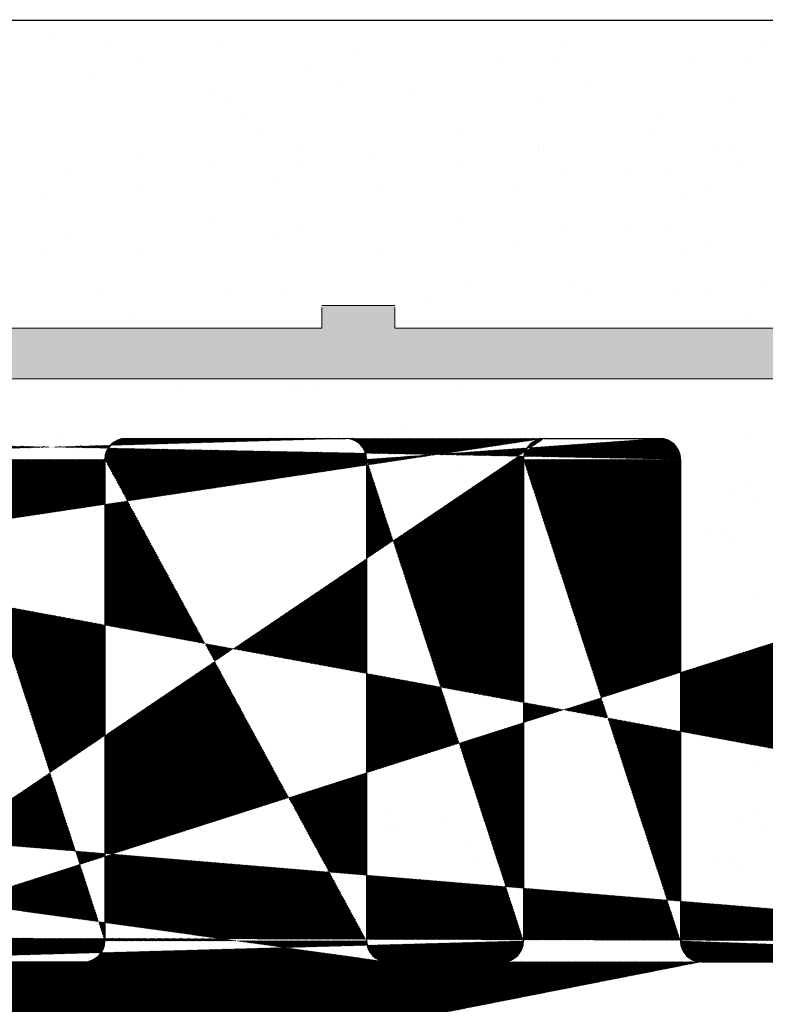
# Model space of a CAD drawing. Units: millimetres. Extents: x 18483 to 18780, y 3118 to 3335.
# Drawn here: x 18650 to 18658, y 3286 to 3295 of the extents above; entities that cross this region are included whole.
import ezdxf

# ---------------------------------------------------------------- set-up
doc = ezdxf.new("R2010")
doc.units = ezdxf.units.MM
doc.layers.get('0').update_dxf_attribs({"lineweight": 25})
for name, color, linetype, lineweight in [('1', 7, 'Continuous', 20), ('Gipsp Sch', 253, 'Continuous', 5), ('Putznetz Lienien', 7, 'Continuous', 15), ('Putznetz Sch', 254, 'Continuous', 15)]:
    doc.layers.add(name, color=color, linetype=linetype, lineweight=lineweight)

msp = doc.modelspace()

# ---------------------------------------------------------------- hatches: boundary and pattern name
h = msp.add_hatch()
h.set_pattern_fill('JIS_WOOD', color=256, scale=0.01, angle=-360.0000000000001, style=0)
h.set_pattern_definition([(314.9999999999999, (19172.2201550726, 3503.832834632754), (-0.004999999991609843, -0.00499999999160984), [])])
h.paths.add_polyline_path([(18663.73717384316, 3286.015466547229), (18665.25896474605, 3286.015466547226)], flags=17)
h.paths.add_polyline_path([(18646.2371123772, 3253.325376232435), (18646.23711337722, 3252.525376232392)], flags=17)
edge = h.paths.add_edge_path(flags=17)
edge.add_arc((18646.03711237719, 3253.325376232435), 0.2000000000152794, 0, 89.99999999348626)
edge.add_arc((18646.03711237718, 3253.325376232435), 0.2000000000152794, 4.429409727890743e-09, 89.99999999791561, ccw=False)
edge = h.paths.add_edge_path()
edge.add_arc((18646.23712171472, 3277.489735997631), 0.9999999999999996, 301.9660596095221, 0.2476017925910611)
edge.add_line((18632.43711237735, 3289.004790751984), (18631.7546932926, 3290.016518651207))
edge.add_line((18632.43711237736, 3288.11021723894), (18632.43711237735, 3289.004790751985))
edge.add_line((18653.93755113059, 3286.01545049878), (18655.03711237735, 3286.015450498546))
edge.add_line((18649.93667362402, 3286.01545049878), (18651.03653021947, 3286.01545049887))
edge.add_line((18646.93711237734, 3286.01545049878), (18648.0366736241, 3286.015450498781))
edge.add_line((18655.43755112947, 3291.015466547175), (18656.5371123772, 3291.015466547226))
edge.add_line((18651.43696897261, 3291.015466547175), (18653.53755113059, 3291.015466547408))
edge.add_line((18648.43711237725, 3291.015466547175), (18649.5369689727, 3291.015466547085))
edge.add_line((18645.43755113057, 3291.015466547175), (18646.53711237734, 3291.015466547174))
edge.add_line((18656.7371123772, 3290.815466547228), (18656.73711237624, 3286.215450498782))
edge.add_line((18655.23755112947, 3290.815466547177), (18655.23711237736, 3286.215450498548))
edge.add_line((18653.73755113059, 3290.81546654741), (18653.73755113059, 3286.215450498781))
edge.add_line((18651.23696897261, 3290.815466547177), (18651.23653021947, 3286.215450498861))
edge.add_line((18649.7369689727, 3290.815466547087), (18649.73667362401, 3286.215450498782))
edge.add_line((18648.23711237725, 3290.815466547177), (18648.2366736241, 3286.215450498783))
edge.add_line((18646.73711237734, 3290.815466547177), (18646.73711237734, 3286.215450498783))
edge.add_line((18645.23755113057, 3290.815466547177), (18645.23755125466, 3286.215450498783))
edge.add_line((18632.9371696172, 3255.525397114947), (18644.9871123772, 3255.525397114947))
edge.add_line((18631.4371123772, 3285.610217248326), (18631.4371123772, 3259.760217238939))
edge.add_arc((18629.23695673673, 3286.715615108846), 0.2001556508521678, 270.044553040506, 359.9815455272583)
edge.add_line((18627.63711237735, 3289.00479075198), (18627.63711237735, 3286.715459518507))
edge.add_arc((18629.6371123772, 3287.710217238939), 0.1999999999999999, 90, 180)
edge.add_line((18627.83711237735, 3286.515459518509), (18629.23711237897, 3286.515459518509))
edge.add_line((18629.4371123772, 3286.715550639943), (18629.4371123772, 3287.710217238938))
edge.add_line((18629.4371123772, 3283.982584564259), (18629.4371123772, 3284.315466547226))
edge.add_line((18633.43711237148, 3259.310217238923), (18633.43711237148, 3258.225397105426))
edge.add_arc((18633.23711237148, 3258.225397105423), 0.1999999999999999, 270, 359.9999999999837)
edge.add_line((18633.23717409291, 3258.025397114947), (18631.6371123772, 3258.025397114947))
edge.add_arc((18631.6371123772, 3257.82539711495), 0.1999999999999999, 90, 180)
edge.add_arc((18632.93711089025, 3257.025397113797), 1.499999999999999, 179.9193246587527, 270.0022432043784)
edge.add_line((18631.4371123772, 3257.82539711495), (18631.4371123772, 3257.023285038961))
edge.add_arc((18641.8371123772, 3259.710217238939), 0.2000000000001591, 269.9999999958312, 359.9999999995115)
edge.add_line((18642.0371123772, 3269.033056791792), (18642.0371123772, 3259.710217238938))
edge.add_line((18640.23702496046, 3259.310217248327), (18640.23702496046, 3258.225397114948))
edge.add_line((18642.2371123772, 3258.025397114947), (18640.43702496046, 3258.025397114947))
edge.add_line((18642.0371123772, 3283.811970434548), (18645.7371123772, 3283.811970434548))
edge.add_line((18642.0371123772, 3285.810217238937), (18642.0371123772, 3283.810217238937))
edge.add_line((18646.2371123772, 3276.265466547229), (18646.23454969078, 3271.233056791793))
edge.add_line((18640.23702496046, 3286.010509546308), (18633.43711237148, 3286.010509546308))
edge.add_arc((18633.23711237147, 3259.310217238923), 0.2000000000170984, 0, 89.99999999296516)
edge.add_arc((18640.43702496046, 3259.310217248327), 0.2000000000017809, 90.01755783967675, 179.9999999994787)
edge.add_line((18641.83711237719, 3259.510217238938), (18640.43696367227, 3259.510217238938))
edge.add_line((18633.23711237147, 3259.510217238938), (18631.6871123772, 3259.510217238938))
edge.add_line((18644.9871123772, 3258.025397114947), (18642.2371123772, 3258.025397114947))
edge.add_line((18644.2371123772, 3269.233056791792), (18642.2371123772, 3269.233056791792))
edge.add_arc((18631.6871123772, 3259.760217238942), 0.2500000000018189, 180, 269.9999999991662)
edge.add_arc((18631.6371123772, 3285.610217248326), 0.200000000001781, 90.01755783967675, 179.9999999994136)
edge.add_line((18640.43922885456, 3285.810217238937), (18642.0371123772, 3285.810217238937))
edge.add_arc((18640.44085767282, 3286.014074618794), 0.2038638868693257, 181.0020117951335, 269.5422170819583)
edge.add_arc((18633.22702877551, 3286.020093083647), 0.2101193399619714, 272.7586195784783, 358.943152695316)
edge.add_line((18631.63705108896, 3285.810217238937), (18633.23714148204, 3285.810217238937))
edge.add_line((18633.03755113167, 3254.015466547047), (18629.88988706706, 3254.015466547227))
edge.add_arc((18629.88988706706, 3254.21546654723), 0.199999999999818, 180, 270.0000000000488)
edge.add_line((18629.68988706706, 3257.515466547229), (18629.68988706706, 3254.215466547229))
edge.add_line((18647.2371123772, 3282.311970434548), (18647.2371123772, 3277.485414544565))
edge.add_arc((18644.23454969079, 3271.233056791792), 1.999999999999999, 270, 0)
edge.add_arc((18646.43711237721, 3252.221037388153), 0.1999999999999999, 180, 269.9999999972642)
edge.add_line((18646.43711237721, 3252.021037388153), (18647.03711237721, 3252.021037388153))
edge.add_line((18633.23755113169, 3253.815466547032), (18633.23755113169, 3252.225376232799))
edge.add_line((18637.13711237735, 3287.910217238939), (18641.53711237735, 3287.910217238939))
edge.add_line((18642.93711237735, 3286.015466547229), (18645.03755125464, 3286.015450498781))
edge.add_arc((18645.7371123772, 3282.311970434548), 1.499999999999999, 0, 89.99999999999999)
edge.add_line((18656.93663470179, 3286.015451069215), (18662.35043075734, 3286.01546654723))
edge.add_arc((18656.93711237624, 3286.215450498781), 0.1999999999999999, 180, 269.9999999972642)
edge.add_arc((18655.03711237736, 3286.215450498548), 0.1999999999999999, 270, 0)
edge.add_arc((18648.0366736241, 3286.215450498781), 0.1999999999999999, 270, 359.9999999999837)
edge.add_arc((18653.93755113059, 3286.215450498781), 0.1999999999999999, 180, 270)
edge.add_arc((18651.03653021947, 3286.215450498868), 0.1999999999999999, 270, 359.9999999965803)
edge.add_arc((18649.93667362402, 3286.215450498781), 0.1999999999999999, 180, 270.0000000000651)
edge.add_arc((18646.93711237734, 3286.215450498781), 0.1999999999999999, 180, 270)
edge.add_line((18642.73711237735, 3289.310521433439), (18642.73711237735, 3286.215466547229))
edge.add_line((18641.73711237735, 3289.00479075198), (18641.73711237735, 3288.110217238938))
edge.add_line((18636.93711237735, 3289.00479075198), (18636.93711237735, 3288.110217238938))
edge.add_line((18635.93711237735, 3289.310521433439), (18635.93711237735, 3288.110217238938))
edge.add_line((18633.43711237735, 3289.310521433439), (18633.43711237735, 3288.11021723894))
edge.add_line((18626.43711237913, 3286.515459518509), (18625.4371123772, 3286.515459518509))
edge.add_arc((18655.43755112947, 3290.815466547177), 0.1999999999999999, 90.00000000312662, 180.0000000003908)
edge.add_arc((18656.5371123772, 3290.815466547228), 0.1999999999999999, 0, 89.99999999801328)
edge.add_arc((18653.53755113059, 3290.81546654741), 0.1999999999999999, 0, 89.99999999999999)
edge.add_arc((18646.53711237734, 3290.815466547174), 0.1999999999999999, 0, 89.9999999999837)
edge.add_arc((18651.43696897261, 3290.815466547177), 0.1999999999999999, 90, 180)
edge.add_arc((18649.5369689727, 3290.815466547087), 0.1999999999999999, 0, 89.99999999658029)
edge.add_arc((18648.43711237725, 3290.815466547177), 0.1999999999999999, 90, 180.0000000000651)
edge.add_arc((18645.43755113057, 3290.815466547177), 0.1999999999999999, 90, 180)
edge.add_line((18644.53711237832, 3252.025376232745), (18643.43755113059, 3252.025376232797))
edge.add_arc((18643.4375511306, 3252.225376232796), 0.1999999999999999, 180, 269.9999999972642)
edge.add_arc((18644.53711237832, 3252.225376232745), 0.1999999999999999, 270, 359.9999999980133)
edge.add_arc((18641.53755113171, 3252.225376232564), 0.1999999999999999, 270, 0)
edge.add_line((18639.43696897373, 3252.025376232796), (18641.53756081596, 3252.025376232796))
edge.add_line((18633.43755113169, 3252.025376232796), (18634.53711237845, 3252.025376232796))
edge.add_arc((18634.53711237845, 3252.2253762328), 0.1999999999999999, 270, 359.9999999999837)
edge.add_arc((18639.43696897373, 3252.225376232796), 0.1999999999999999, 180, 270)
edge.add_arc((18637.53696897382, 3252.225376232887), 0.1999999999999999, 270, 359.9999999965803)
edge.add_arc((18636.43711237837, 3252.225376232796), 0.1999999999999999, 180, 270.0000000000651)
edge.add_arc((18633.43755113169, 3252.225376232796), 0.1999999999999999, 180, 270)
edge.add_line((18637.53696897382, 3252.025376232454), (18636.43711237837, 3252.025376232454))
edge.add_line((18634.73711237845, 3253.32537624233), (18634.73711237845, 3252.225376232797))
edge.add_line((18637.93690768547, 3253.525376222886), (18639.03696897372, 3253.525376232453))
edge.add_line((18629.6371123772, 3287.910217238939), (18632.23711237735, 3287.910217238939))
edge.add_arc((18645.03755125464, 3286.215450498796), 0.2000000000170984, 270.0000000020844, 359.9999999950496)
edge.add_line((18646.76653852643, 3276.641374141182), (18646.2371123772, 3276.265466547229))
edge.add_line((18626.0371123772, 3258.615466547228), (18626.0371123772, 3256.215466547228))
edge.add_line((18627.2371123772, 3258.515466547226), (18628.7371123772, 3258.515466547226))
edge.add_line((18665.25896474608, 3286.015466547229), (18663.73705126743, 3286.015466547229))
edge.add_line((18627.63711237735, 3289.00479075198), (18628.31953146211, 3290.016518651207))
edge.add_arc((18628.28711237735, 3290.515466547226), 0.4999999999999998, 273.7175613378391, 90.00000000010566)
edge.add_line((18628.28711237735, 3291.015466547226), (18627.78711237735, 3291.015466547226))
edge.add_line((18626.63711237735, 3289.310521433439), (18627.78711237735, 3291.015466547227))
edge.add_line((18626.63711237735, 3286.715550640452), (18626.63711237735, 3289.310521433439))
edge.add_arc((18626.43695673688, 3286.715615108846), 0.2001556508521678, 270.044553040506, 359.9815455272583)
edge.add_arc((18627.83711237735, 3286.715459518509), 0.1999999999999999, 180, 270)
edge.add_line((18636.93711237735, 3289.00479075198), (18637.61953146211, 3290.016518651207))
edge.add_arc((18637.58711237735, 3290.515466547226), 0.4999999999999998, 273.7175613378391, 90.00000000010566)
edge.add_line((18637.58711237735, 3291.015466547226), (18637.08711237735, 3291.015466547226))
edge.add_line((18635.93711237735, 3289.310521433439), (18637.08711237735, 3291.015466547227))
edge.add_arc((18635.73711237736, 3288.11021723894), 0.1999999999999999, 270, 0)
edge.add_line((18635.73711237736, 3287.910217238939), (18633.63711237735, 3287.910217238939))
edge.add_arc((18632.23711237736, 3288.11021723894), 0.1999999999999999, 270, 0)
edge.add_arc((18633.63711237735, 3288.11021723894), 0.1999999999999999, 180, 270)
edge.add_line((18633.43711237735, 3289.310521433439), (18632.28711237735, 3291.015466547229))
edge.add_arc((18631.78711237735, 3290.515466547226), 0.4999999999999998, 90, 266.2824386621621)
edge.add_line((18631.78711237735, 3291.015466547226), (18632.28711237735, 3291.015466547226))
edge.add_arc((18637.13711237735, 3288.11021723894), 0.1999999999999999, 180, 270)
edge.add_arc((18641.53711237735, 3288.11021723894), 0.1999999999999999, 270, 0)
edge.add_arc((18642.93711237735, 3286.21546654723), 0.1999999999999999, 180, 270)
edge.add_line((18641.73711237735, 3289.004790751984), (18641.0546932926, 3290.016518651208))
edge.add_line((18642.73711237735, 3289.310521433439), (18641.58711237735, 3291.015466547229))
edge.add_arc((18641.08711237735, 3290.515466547226), 0.4999999999999998, 90, 266.2824386621621)
edge.add_line((18641.08711237735, 3291.015466547229), (18641.58711237735, 3291.015466547229))
edge.add_line((18663.5371123772, 3286.960413547444), (18663.53711255503, 3286.215466537836))
edge.add_line((18662.5371123772, 3288.515466547229), (18662.5371123772, 3286.204867273237))
edge.add_line((18625.2371123772, 3286.315466547228), (18625.2371123772, 3278.715466547228))
edge.add_line((18666.2371123772, 3291.815466547228), (18666.2371123772, 3287.015227755705))
edge.add_line((18662.35043075734, 3286.015466547229), (18662.36019743205, 3286.015466547229))
edge.add_arc((18663.73711255503, 3286.215466537837), 0.1999999999989085, 180, 270.0175578388952)
edge.add_arc((18665.2371123772, 3287.015227755703), 0.9999999999999996, 271.2521481735395, 2.544443745170813e-13)
edge.add_line((18641.93748984332, 3253.525376232272), (18643.03755113058, 3253.525376232272))
edge.add_line((18644.73711237836, 3253.325376241839), (18644.73711237832, 3252.225376232746))
edge.add_line((18641.73755113174, 3253.325376241661), (18641.73755113171, 3252.225376232556))
edge.add_line((18643.23755113059, 3253.32537623226), (18643.23755113059, 3252.2253762328))
edge.add_line((18636.23711237837, 3253.325417996941), (18636.23711237837, 3252.225376232797))
edge.add_line((18634.93705109004, 3253.525376232941), (18636.03711237836, 3253.525417996954))
edge.add_line((18637.73696897389, 3253.325376232275), (18637.73696897382, 3252.22537623253))
edge.add_arc((18636.03711237836, 3253.325417996941), 0.2000000000134604, 0, 89.99999999713403)
edge.add_line((18645.03705108993, 3253.525376232446), (18646.03711237719, 3253.525376232446))
edge.add_arc((18637.93696897389, 3253.325376232275), 0.2000000000017809, 90.01755783967675, 179.9999999994787)
edge.add_arc((18633.03755113167, 3253.815466547032), 0.2000000000170984, 0, 89.99999999296516)
edge.add_arc((18644.93711237836, 3253.325376241839), 0.2000000000017809, 90.01755783967675, 179.9999999994787)
edge.add_line((18644.93705108598, 3253.525376232446), (18646.0371123772, 3253.525376232446))
edge.add_arc((18643.03755113058, 3253.32537623226), 0.2000000000152794, 0, 89.99999999348626)
edge.add_arc((18641.93755113174, 3253.325376241661), 0.2000000000017809, 90.01755783967675, 179.9999999994787)
edge.add_line((18639.23696897373, 3252.225376232796), (18639.23696897373, 3253.325376232445))
edge.add_arc((18639.03696897372, 3253.325376232446), 0.2000000000061845, 0, 89.99999999739451)
edge.add_arc((18634.93711237846, 3253.32537624233), 0.2000000000017809, 90.01755783967675, 179.9999999994787)
edge.add_line((18653.5652586029, 3252.136936417464), (18653.98799149103, 3252.316375882462))
edge.add_arc((18654.06613771673, 3252.132274911772), 0.1999999999999999, 22.99999999987854, 113.0000000002476)
edge.add_arc((18653.4871123772, 3252.321037388152), 0.1999999999999999, 202.9999999996387, 292.9999999998262)
edge.add_line((18654.45698616384, 3251.723354606031), (18654.25023868742, 3252.210421137468))
edge.add_line((18653.30301140651, 3252.242891162456), (18653.2294319821, 3252.416233423512))
edge.add_arc((18654.6871123772, 3251.821037388156), 0.2499999999999999, 203.0000000001614, 293.0000000003276)
edge.add_arc((18653.04533101142, 3252.338087197812), 0.1999999999999999, 22.99999999987854, 134.9999999998387)
edge.add_line((18654.78479515932, 3251.59091117479), (18654.98411172539, 3251.675516037538))
edge.add_line((18652.90390965518, 3252.47950855405), (18652.50401713304, 3252.079616031914))
edge.add_arc((18655.06225795109, 3251.491415066848), 0.1999999999999999, 22.99999999963871, 112.9999999996571)
edge.add_arc((18652.36259577681, 3252.221037388153), 0.1999999999999999, 224.9999999996315, 314.999999999651)
edge.add_line((18655.45698616384, 3251.073354606033), (18655.24635892178, 3251.569561292547))
edge.add_line((18651.83833170809, 3252.46245874439), (18652.22117442057, 3252.079616031915))
edge.add_arc((18655.6871123772, 3251.171037388154), 0.2499999999999999, 203.0000000001614, 293.0000000003276)
edge.add_arc((18651.69691035186, 3252.321037388152), 0.1999999999999999, 44.99999999963152, 134.9999999996512)
edge.add_line((18655.78479515932, 3250.940911174792), (18655.9657055333, 3251.017703072537))
edge.add_line((18651.55548899562, 3252.46245874439), (18651.17264628314, 3252.079616031916))
edge.add_arc((18656.043851759, 3250.833602101844), 0.1999999999999999, 34.99999999939222, 112.9999999994863)
edge.add_arc((18651.0312249269, 3252.221037388153), 0.1999999999999999, 224.9999999996315, 314.9999999993552)
edge.add_line((18656.78232436613, 3250.122072438138), (18656.20768216786, 3250.947767297578))
edge.add_line((18650.50696085819, 3252.46245874439), (18650.88980357067, 3252.079616031916))
edge.add_arc((18650.36553950196, 3252.321037388152), 0.1999999999999999, 44.99999999963152, 134.9999999999472)
edge.add_line((18650.22411814572, 3252.46245874439), (18649.84127543324, 3252.079616031916))
edge.add_arc((18649.69985407701, 3252.221037388153), 0.1999999999999999, 224.9999999996315, 314.999999999651)
edge.add_line((18649.17559000829, 3252.46245874439), (18649.55843272077, 3252.079616031916))
edge.add_arc((18649.03416865206, 3252.321037388152), 0.1999999999999999, 44.99999999963152, 134.9999999996512)
edge.add_line((18648.89274729582, 3252.46245874439), (18648.50990458334, 3252.079616031916))
edge.add_arc((18648.36848322711, 3252.221037388153), 0.1999999999999999, 224.9999999996315, 314.999999999651)
edge.add_line((18647.84421915839, 3252.46245874439), (18648.22706187087, 3252.079616031916))
edge.add_arc((18647.70279780215, 3252.321037388152), 0.1999999999999999, 44.99999999963152, 134.9999999993553)
edge.add_line((18647.56137644592, 3252.46245874439), (18647.17853373344, 3252.079616031915))
edge.add_arc((18647.03711237721, 3252.221037388153), 0.1999999999999999, 270, 315.0000000001577)
edge.add_line((18646.23711237721, 3253.325376232449), (18646.23711237721, 3252.221037388153))
edge.add_line((18657.23426271214, 3279.51128001518), (18657.23684949454, 3250.254004775002))
edge.add_line((18649.43717366561, 3279.51546653784), (18653.36715562856, 3279.515466537838))
edge.add_line((18649.2371123772, 3283.815466547228), (18649.2371123772, 3279.715466528453))
edge.add_arc((18649.4371123772, 3279.715466528451), 0.2000000000025465, 180, 270.0175578373319)
edge.add_line((18654.74177503633, 3279.56008594561), (18655.12393232386, 3279.942243233134))
edge.add_line((18654.14748571446, 3279.942243233134), (18654.52964300198, 3279.560085945609))
edge.add_line((18656.07177503633, 3279.56008594561), (18656.45393232386, 3279.942243233134))
edge.add_line((18655.47748571445, 3279.942243233134), (18655.85964300198, 3279.560085945609))
edge.add_arc((18654.63570901916, 3279.666151962785), 0.1499999999999999, 224.9999999995087, 314.9999999987913)
edge.add_line((18653.79393232386, 3279.942243233134), (18653.36715562856, 3279.515466537839))
edge.add_arc((18653.97070901916, 3279.76546653784), 0.2499999999999999, 44.99999999955782, 134.9999999988404)
edge.add_arc((18655.96570901915, 3279.666151962785), 0.1499999999999999, 224.9999999995087, 314.9999999987913)
edge.add_arc((18655.30070901915, 3279.76546653784), 0.2499999999999999, 44.99999999955782, 134.9999999988404)
edge.add_line((18656.80748571445, 3279.942243233134), (18657.23426271214, 3279.511280015179))
edge.add_arc((18656.63070901915, 3279.76546653784), 0.2499999999999999, 44.99999999955782, 134.9999999988404)
edge.add_line((18663.5371123772, 3290.015466547229), (18663.5371123772, 3289.560415521506))
edge.add_line((18661.9871123772, 3290.515466547229), (18663.0371123772, 3290.515466547229))
edge.add_line((18661.7371123772, 3288.765466547229), (18661.7371123772, 3290.265466547229))
edge.add_arc((18663.4871123772, 3287.205362521723), 0.2499999999991738, 281.5369590326861, 78.46304096718274)
edge.add_line((18663.5371123772, 3287.450311495999), (18663.5371123772, 3287.660413547444))
edge.add_arc((18663.4871123772, 3287.905362521724), 0.2499999999996286, 281.5369590326652, 78.46304096620474)
edge.add_line((18663.53711237721, 3288.150311496), (18663.53711237721, 3288.37051757295))
edge.add_arc((18663.4871123772, 3288.615466547228), 0.2499999999996285, 281.536959033503, 78.46304096714867)
edge.add_line((18663.53711237721, 3288.860415521507), (18663.53711237721, 3289.070517572951))
edge.add_arc((18663.4871123772, 3289.315466547228), 0.2499999999996286, 281.536959033503, 78.46304096704253)
edge.add_arc((18663.0371123772, 3290.015466547229), 0.4999999999999892, 0, 89.9999999998957)
edge.add_arc((18661.9871123772, 3290.265466547229), 0.2499999999999679, 90, 180.0000000001043)
edge.add_line((18661.9871123772, 3288.515466547229), (18662.5371123772, 3288.515466547229))
edge.add_arc((18661.9871123772, 3288.765466547229), 0.250000000000039, 180, 270)
edge.add_arc((18662.35531409469, 3286.197354454951), 0.181953449981568, 271.5379110447443, 2.366402962044793)
edge.add_arc((18640.43702496046, 3258.225397114948), 0.1999999999999999, 180, 270)
edge.add_arc((18656.9871123772, 3250.265466547229), 0.2499999999999999, 214.9999999997038, 357.3722341805499)
edge.add_arc((18649.4371123772, 3283.815466547228), 0.1999999999999999, 90, 180)
edge.add_line((18669.0371123772, 3284.015466547229), (18649.4371123772, 3284.015466547229))
edge.add_arc((18669.0371123772, 3284.21546654723), 0.1999999999999999, 270, 0)
edge.add_line((18669.2371123772, 3294.765466547229), (18669.2371123772, 3284.215466547229))
edge.add_arc((18668.9871123772, 3294.765466547229), 0.2499999999999999, 0, 157.000000000109)
edge.add_line((18668.75698616384, 3294.863149329351), (18668.36957642729, 3293.950469184969))
edge.add_arc((18668.1854754566, 3294.028615410665), 0.1999999999999999, 260.0000000003689, 337.0000000005394)
edge.add_line((18667.98052442161, 3293.861668485482), (18668.15074582107, 3293.831653860066))
edge.add_arc((18667.9371123772, 3293.615466547228), 0.2499999999999999, 79.99999999952519, 169.9999999995247)
edge.add_line((18667.69091043895, 3293.658878591643), (18667.5995706063, 3293.140864659334))
edge.add_arc((18667.40260905569, 3293.175594294869), 0.1999999999999999, 260.0000000003689, 350.0000000003585)
edge.add_line((18667.18052442162, 3293.01166848548), (18667.36787942016, 3292.978632744265))
edge.add_arc((18667.1371123772, 3292.765466547229), 0.2499999999999999, 79.99999999952519, 169.9999999995247)
edge.add_line((18666.89091043895, 3292.808878591644), (18666.79708198886, 3292.27675100851))
edge.add_arc((18666.60012043826, 3292.311480644046), 0.1999999999999999, 262.7605606725512, 349.9999999998252)
edge.add_arc((18666.5371123772, 3291.815466547228), 0.2999999999999999, 82.76056067255662, 179.9999999996897)
edge.add_arc((18628.68988706706, 3257.515466547229), 0.9999999999999996, 0, 89.99999999999999)
edge.add_arc((18627.2371123772, 3258.315466547228), 0.1999999999999999, 90, 180)
edge.add_line((18627.0371123772, 3258.315466547228), (18627.0371123772, 3257.560415521507))
edge.add_arc((18626.9871123772, 3257.315466547228), 0.2499999999999999, 281.5369590326444, 78.4630409665029)
edge.add_line((18627.0371123772, 3257.070517572949), (18627.0371123772, 3256.860415521505))
edge.add_arc((18626.9871123772, 3256.615466547228), 0.2499999999999999, 281.5369590326444, 78.4630409665029)
edge.add_line((18627.0371123772, 3256.370517572948), (18627.0371123772, 3256.160415521505))
edge.add_arc((18626.9871123772, 3255.915466547227), 0.2499999999999999, 281.5369590326444, 78.4630409665029)
edge.add_line((18627.0371123772, 3255.670517572948), (18627.0371123772, 3255.460415521505))
edge.add_arc((18626.9871123772, 3255.21546654723), 0.2499999999999999, 281.5369590326444, 78.4630409665029)
edge.add_line((18627.0371123772, 3254.97051757295), (18627.0371123772, 3254.515466547229))
edge.add_arc((18626.5371123772, 3254.515466547229), 0.4999999999999998, 270, 0)
edge.add_line((18626.5371123772, 3254.015466547229), (18625.4371123772, 3254.015466547229))
edge.add_arc((18625.4371123772, 3254.21546654723), 0.1999999999999999, 180, 270)
edge.add_line((18625.2371123772, 3254.21546654723), (18625.23711237721, 3255.815466547229))
edge.add_arc((18625.4371123772, 3255.815466547228), 0.1999999999999999, 90, 180)
edge.add_line((18625.4371123772, 3256.015466547229), (18625.8371123772, 3256.015466547229))
edge.add_arc((18625.8371123772, 3256.21546654723), 0.1999999999999999, 270, 0)
edge.add_arc((18625.8371123772, 3258.615466547228), 0.1999999999999999, 0, 89.99999999999999)
edge.add_line((18625.4371123772, 3258.815466547228), (18625.8371123772, 3258.815466547228))
edge.add_arc((18625.4371123772, 3259.015466547229), 0.1999999999999999, 180, 270)
edge.add_line((18625.2371123772, 3259.015466547229), (18625.2371123772, 3266.315466547228))
edge.add_arc((18625.4371123772, 3266.315466547228), 0.1999999999999999, 47.99999999947924, 179.9999999997339)
edge.add_line((18625.57093849847, 3266.464095512321), (18626.90624298356, 3265.26178195358))
edge.add_arc((18626.2371123772, 3264.518637128105), 0.9999999999999996, 0, 47.99999999988591)
edge.add_line((18627.2371123772, 3264.518637128105), (18627.2371123772, 3260.715466547229))
edge.add_arc((18627.4371123772, 3260.71546654723), 0.1999999999999999, 180, 270)
edge.add_line((18627.4371123772, 3260.515466547229), (18629.2371123772, 3260.515466547229))
edge.add_arc((18629.2371123772, 3260.71546654723), 0.1999999999999999, 270, 0)
edge.add_line((18629.4371123772, 3284.315466547228), (18629.4371123772, 3260.715466547229))
edge.add_arc((18629.2371123772, 3284.315466547228), 0.1999999999999999, 0, 89.99999999999999)
edge.add_line((18627.4371123772, 3284.515466547229), (18629.2371123772, 3284.515466547229))
edge.add_arc((18627.4371123772, 3284.315466547228), 0.1999999999999999, 90, 180)
edge.add_line((18627.2371123772, 3280.512295966353), (18627.2371123772, 3284.315466547229))
edge.add_arc((18626.2371123772, 3280.512295966353), 0.9999999999999996, 311.9999999999843, 359.9999999998704)
edge.add_line((18625.57093849847, 3278.566837582133), (18626.90624298356, 3279.769151140875))
edge.add_arc((18625.4371123772, 3278.71546654723), 0.1999999999999999, 180, 312.0000000002547)
edge.add_arc((18625.4371123772, 3286.315459518508), 0.1999999999999999, 90, 180)
edge.add_arc((18644.9871123772, 3256.775397114947), 1.249999999999931, 270, 89.9999999999999)
edge.add_arc((18642.2371123772, 3269.033056791792), 0.1999999999999999, 90, 180)
at = {"layer": 'Putznetz Sch'}
h = msp.add_hatch(color=256, dxfattribs=at)
edge = h.paths.add_edge_path()
edge.add_line((18664.89056567044, 3292.285672948908), (18664.89056567044, 3292.067638838675))
edge.add_line((18664.89056567044, 3292.067638838675), (18665.35222500611, 3292.067638838675))
edge.add_arc((18665.32184309334, 3292.847482691945), 0.7804354528766231, 272.231056207454, 359.0624080959752)
edge.add_line((18666.10217405501, 3292.834712164841), (18666.62040973569, 3292.834712164841))
edge.add_arc((18665.37040973569, 3292.834712164841), 1.249999999999986, 270, 360, ccw=False)
edge.add_line((18665.37040973569, 3291.584712164841), (18616.26298997305, 3291.58471216484))
edge.add_line((18616.2629899731, 3291.58471216484), (18577.41557069883, 3292.477624416239))
edge.add_line((18577.41557069883, 3292.477624416239), (18567.04673371213, 3293.514432205038))
edge.add_line((18567.04673371213, 3293.514432205038), (18567.02809507429, 3294.014432205038))
edge.add_line((18567.02809507429, 3294.014432205038), (18577.61775597845, 3292.958689356803))
edge.add_line((18577.61775597845, 3292.958689356803), (18589.50637245145, 3292.697574279912))
edge.add_line((18589.50637245145, 3292.697574279912), (18589.50637245145, 3292.898224580594))
edge.add_line((18589.50637245145, 3292.898224580594), (18590.20637245144, 3292.898224580594))
edge.add_line((18590.20637245144, 3292.898224580594), (18590.20603493895, 3292.682207275295))
edge.add_line((18590.20603493895, 3292.682207275295), (18599.99823039027, 3292.467136844348))
edge.add_line((18599.99823039027, 3292.467136844348), (18599.99823039027, 3292.667787145029))
edge.add_line((18599.99823039027, 3292.667787145029), (18600.69823039026, 3292.667787145029))
edge.add_line((18600.69823039026, 3292.667787145029), (18600.69823039026, 3292.451762426792))
edge.add_line((18600.69823039026, 3292.451762426792), (18610.49008832908, 3292.236699408783))
edge.add_line((18610.49008832908, 3292.236699408783), (18610.49008832908, 3292.436699408784))
edge.add_line((18610.49008832908, 3292.436699408784), (18611.19008832908, 3292.436699408786))
edge.add_line((18611.19008832908, 3292.436699408786), (18611.19008840593, 3292.22132498954))
edge.add_line((18611.19008840593, 3292.22132498954), (18618.18749938825, 3292.067637677746))
edge.add_line((18618.18749938824, 3292.067637677746), (18621.20885712545, 3292.067638838675))
edge.add_line((18621.20885712545, 3292.067638838674), (18621.2088570486, 3292.267638838675))
edge.add_line((18621.2088570486, 3292.267638838675), (18621.9088570486, 3292.267638838675))
edge.add_line((18621.9088570486, 3292.267638838675), (18621.9088570486, 3292.067638838629))
edge.add_line((18621.9088570486, 3292.067638838629), (18631.9088570486, 3292.067638838629))
edge.add_line((18631.9088570486, 3292.067638838629), (18631.9088570486, 3292.268289139311))
edge.add_line((18631.9088570486, 3292.268289139311), (18632.6088570486, 3292.268289139311))
edge.add_line((18632.6088570486, 3292.268289139311), (18632.6088570486, 3292.067638838629))
edge.add_line((18632.6088570486, 3292.067638838629), (18642.6088570486, 3292.067638838629))
edge.add_line((18642.6088570486, 3292.067638838629), (18642.6088570486, 3292.267638838674))
edge.add_line((18642.6088570486, 3292.267638838674), (18643.3088570486, 3292.267638838675))
edge.add_line((18643.3088570486, 3292.267638838675), (18643.30885712544, 3292.06763081576))
edge.add_line((18643.30885712545, 3292.067630815761), (18653.30885711853, 3292.06763465812))
edge.add_line((18653.30885704168, 3292.06763465812), (18653.30885704168, 3292.285668768353))
edge.add_line((18653.30885704168, 3292.285668768353), (18654.00957066329, 3292.285668768353))
edge.add_line((18654.00957066329, 3292.285668768353), (18654.00957066329, 3292.067638838676))
edge.add_line((18654.00957066329, 3292.067638838676), (18664.18985212567, 3292.067638838675))
edge.add_line((18664.18985212567, 3292.067638838675), (18664.18985204882, 3292.285672948908))
edge.add_line((18664.18985204882, 3292.285672948908), (18664.89056567044, 3292.285672948908))
edge = h.paths.add_edge_path(flags=17)
edge.add_line((18589.50637245145, 3292.697574279911), (18577.61775597847, 3292.958689356801))

# ---------------------------------------------------------------- linework, layer by layer
for p, q in [((18668.92508052717, 3295.007632702392), (18514.13634397821, 3295.007632702392)), ((18651.43703026103, 3291.015466556568), (18653.53761241901, 3291.015466556801)), ((18655.43761241789, 3291.015466556568), (18656.53717366561, 3291.015466556619)), ((18651.23703026103, 3290.815466556567), (18651.23659150788, 3286.215450508251)), ((18653.73761241901, 3290.8154665568), (18653.73761241901, 3286.215450508171)), ((18655.23761241789, 3290.815466556567), (18655.23717366577, 3286.215450507938)), ((18656.73717366561, 3290.815466556618), (18656.73717366465, 3286.215450508171)), ((18649.93673491243, 3286.01545050817), (18651.03659150788, 3286.015450508261)), ((18653.93761241901, 3286.01545050817), (18655.03717366577, 3286.015450507937)), ((18656.9366959902, 3286.015451078605), (18662.35049204576, 3286.015466556619))]:
    msp.add_line(p, q)
for centre, start, end in [((18651.43703026103, 3290.815466556567), 90, 180), ((18653.53761241901, 3290.8154665568), 0, 90), ((18655.43761241789, 3290.815466556567), 90.00000000270974, 180), ((18656.53717366561, 3290.815466556618), 1.980187900241734e-09, 90), ((18651.03659150788, 3286.215450508262), 270, 359.9999999966129), ((18653.93761241901, 3286.215450508171), 180, 270), ((18655.03717366577, 3286.215450507938), 270, 0), ((18656.93717366465, 3286.215450508171), 180, 269.9999999972903)]:
    msp.add_arc(centre, 0.2, start, end)
at = {"layer": '1'}
for p, q in [((18650.72701288497, 3294.836900897069), (18650.72701288497, 3294.836900897069)), ((18651.25905911527, 3294.815866143055), (18651.25905911527, 3294.815866143055)), ((18652.31924512114, 3294.801140410466), (18652.31924512114, 3294.801140410466)), ((18653.6662481899, 3294.723419976804), (18653.6662481899, 3294.723419976804)), ((18655.66085261866, 3294.748861657492), (18655.66085261866, 3294.748861657492)), ((18657.51441285458, 3294.748861657492), (18657.51441285458, 3294.748861657492)), ((18651.58039125613, 3294.611154992275), (18651.58039125613, 3294.611154992275)), ((18655.00886221818, 3294.615972200912), (18655.00886221818, 3294.615972200912)), ((18655.54090844849, 3294.594937446897), (18655.54090844849, 3294.594937446897)), ((18656.8624224541, 3294.615972200912), (18656.8624224541, 3294.615972200912)), ((18657.39446868441, 3294.594937446897), (18657.39446868441, 3294.594937446897)), ((18653.16793133776, 3294.590625892863), (18653.16793133776, 3294.590625892863)), ((18651.0805964047, 3294.494279475288), (18651.0805964047, 3294.494279475288)), ((18652.26839475767, 3294.340726434985), (18652.26839475767, 3294.340726434985)), ((18653.48926347862, 3294.385914742083), (18653.48926347862, 3294.385914742083)), ((18654.19802604849, 3294.347022067123), (18654.19802604849, 3294.347022067123)), ((18655.86224058934, 3294.390226296117), (18655.86224058934, 3294.390226296117)), ((18655.36244573792, 3294.273350779128), (18655.36244573792, 3294.273350779128)), ((18657.21600597383, 3294.273350779128), (18657.21600597383, 3294.273350779128)), ((18652.40884609033, 3294.212026500435), (18652.40884609033, 3294.212026500435)), ((18652.56103975066, 3294.106408732198), (18652.56103975066, 3294.106408732198)), ((18656.51600160187, 3294.113594655591), (18656.51600160187, 3294.113594655591)), ((18652.68387841628, 3293.969621137334), (18652.68387841628, 3293.969621137334)), ((18654.63314270164, 3293.960272102354), (18654.63314270164, 3293.960272102354)), ((18656.48670293756, 3293.960272102354), (18656.48670293756, 3293.960272102354)), ((18653.09659332148, 3293.765280383558), (18653.09659332148, 3293.765280383558)), ((18653.09659331875, 3293.765223480898), (18653.09659331875, 3293.765223480898)), ((18655.3807286782, 3293.809053758125), (18655.3807286782, 3293.809053758125)), ((18655.38072867547, 3293.808996855464), (18655.38072867547, 3293.808996855464)), ((18657.05155517269, 3293.772466306951), (18657.05155517269, 3293.772466306951)), ((18657.05155516996, 3293.772409404291), (18657.05155516996, 3293.772409404291)), ((18657.23428891412, 3293.809053758125), (18657.23428891412, 3293.809053758125)), ((18651.53651307118, 3293.707939497253), (18651.53651307118, 3293.707939497253)), ((18653.82230653195, 3293.691321968566), (18653.82230653195, 3293.691321968566)), ((18657.27110793264, 3293.674126398127), (18657.27110793264, 3293.674126398127)), ((18657.27110792991, 3293.674069495466), (18657.27110792991, 3293.674069495466)), ((18652.27308207497, 3293.644643045238), (18652.27308207497, 3293.644643045238)), ((18653.0717763805, 3293.604562809355), (18653.0717763805, 3293.604562809355)), ((18654.6460591857, 3293.648954599274), (18654.6460591857, 3293.648954599274)), ((18655.61481423263, 3293.594553867207), (18655.61481423263, 3293.594553867207)), ((18655.61481422991, 3293.594496964546), (18655.61481422991, 3293.594496964546)), ((18656.61006206859, 3293.587041156804), (18656.61006206859, 3293.587041156804)), ((18650.8621969023, 3293.530928251618), (18650.8621969023, 3293.530928251618)), ((18652.87226265673, 3293.482492982433), (18652.87226265673, 3293.482492982433)), ((18656.23711273276, 3293.5521258351), (18656.23711273276, 3293.5521258351)), ((18651.60978287886, 3293.379709907389), (18651.60978287886, 3293.379709907389)), ((18653.835223016, 3293.380004465486), (18653.835223016, 3293.380004465486)), ((18655.1311384734, 3293.400907490871), (18655.1311384734, 3293.400907490871)), ((18655.13113847067, 3293.40085058821), (18655.13113847067, 3293.40085058821)), ((18656.98469870932, 3293.400907490871), (18656.98469870932, 3293.400907490871)), ((18650.65971644438, 3293.343136150661), (18650.65971644438, 3293.343136150661)), ((18656.80196496789, 3293.364320039697), (18656.80196496789, 3293.364320039697)), ((18656.80196496516, 3293.364263137037), (18656.80196496516, 3293.364263137037)), ((18654.6460591857, 3293.086445751484), (18654.6460591857, 3293.086445751484)), ((18652.27308207497, 3293.082134197448), (18652.27308207497, 3293.082134197448)), ((18653.0717763805, 3293.042053961565), (18653.0717763805, 3293.042053961565)), ((18655.61481423263, 3293.032045019417), (18655.61481423263, 3293.032045019417)), ((18655.61481422991, 3293.031988116756), (18655.61481422991, 3293.031988116756)), ((18656.61006206859, 3293.024532309014), (18656.61006206859, 3293.024532309014)), ((18650.8621969023, 3292.968419403828), (18650.8621969023, 3292.968419403828)), ((18652.87226265673, 3292.919984134643), (18652.87226265673, 3292.919984134643)), ((18656.23711273276, 3292.98961698731), (18656.23711273276, 3292.98961698731)), ((18651.60978287886, 3292.817201059599), (18651.60978287886, 3292.817201059599)), ((18653.835223016, 3292.817495617696), (18653.835223016, 3292.817495617696)), ((18655.1311384734, 3292.838398643081), (18655.1311384734, 3292.838398643081)), ((18655.13113847067, 3292.83834174042), (18655.13113847067, 3292.83834174042)), ((18656.98469870932, 3292.838398643081), (18656.98469870932, 3292.838398643081)), ((18650.65971644438, 3292.780627302871), (18650.65971644438, 3292.780627302871)), ((18656.80196496789, 3292.801811191907), (18656.80196496789, 3292.801811191907)), ((18656.80196496516, 3292.801754289247), (18656.80196496516, 3292.801754289247)), ((18655.72159245964, 3292.459754837426), (18655.72159245964, 3292.459754837426)), ((18651.17773801791, 3292.398953920078), (18651.17773801791, 3292.398953920078)), ((18652.42726994402, 3292.419988674093), (18652.42726994402, 3292.419988674093)), ((18652.95931617433, 3292.398953920078), (18652.95931617433, 3292.398953920078)), ((18654.35728292651, 3292.362541891811), (18654.35728292651, 3292.362541891811)), ((18655.8255226385, 3292.410542830688), (18655.8255226385, 3292.410542830688)), ((18656.69553097696, 3292.410542830688), (18656.69553097696, 3292.410542830688)), ((18657.00209930394, 3292.425044429852), (18657.00209930394, 3292.425044429852)), ((18651.49907015877, 3292.194242769298), (18651.49907015877, 3292.194242769298)), ((18657.37301537905, 3292.175027583792), (18657.37301537905, 3292.175027583792)), ((18650.77782581535, 3292.067631076556), (18650.77782581535, 3292.067631076556)), ((18650.99927530734, 3292.077367252309), (18650.99927530734, 3292.077367252309)), ((18652.78085346375, 3292.077367252309), (18652.78085346375, 3292.077367252309)), ((18655.5831172754, 3292.135510504739), (18655.5831172754, 3292.135510504739)), ((18656.45312561385, 3292.135510504739), (18656.45312561385, 3292.135510504739)), ((18651.76502475501, 3292.037850173256), (18651.76502475501, 3292.037850173256)), ((18654.99400336537, 3292.045909535542), (18654.99400336537, 3292.045909535542)), ((18655.45441734085, 3291.995059172075), (18655.45441734085, 3291.995059172075)), ((18656.3244256793, 3291.995059172075), (18656.3244256793, 3291.995059172075)), ((18651.17591084498, 3291.948249204059), (18651.17591084498, 3291.948249204059)), ((18651.63632482046, 3291.897398840592), (18651.63632482046, 3291.897398840592)), ((18653.90713275876, 3291.773637610515), (18653.90713275876, 3291.773637610515)), ((18654.06058393936, 3291.841784005942), (18654.06058393936, 3291.841784005942)), ((18655.40491747972, 3291.784058387106), (18655.40491747972, 3291.784058387106)), ((18656.27492581817, 3291.784058387106), (18656.27492581817, 3291.784058387106)), ((18651.58682495933, 3291.686398055623), (18651.58682495933, 3291.686398055623)), ((18652.05155042748, 3291.764288575535), (18652.05155042748, 3291.764288575535)), ((18657.39129831933, 3291.710730562789), (18657.39129831933, 3291.710730562789)), ((18651.01755824762, 3291.613070231306), (18651.01755824762, 3291.613070231306)), ((18652.08686794478, 3291.614072847886), (18652.08686794478, 3291.614072847886)), ((18652.08686794205, 3291.614015945225), (18652.08686794205, 3291.614015945225)), ((18652.79913640404, 3291.613070231306), (18652.79913640404, 3291.613070231306)), ((18654.10650526581, 3291.14875904495), (18654.10650526581, 3291.14875904495)), ((18657.39089222037, 3291.03188352796), (18657.39089222037, 3291.03188352796)), ((18650.44540597166, 3290.789743754164), (18650.44540597166, 3290.789743754164)), ((18650.61454315872, 3290.718804851186), (18650.61454315872, 3290.718804851186)), ((18654.65898553453, 3290.718804851186), (18654.65898553453, 3290.718804851186)), ((18650.64986067329, 3290.568532220876), (18650.64986067329, 3290.568532220876)), ((18650.64986067601, 3290.568589123537), (18650.64986067601, 3290.568589123537)), ((18654.69430305182, 3290.568589123537), (18654.69430305182, 3290.568589123537)), ((18654.69430304909, 3290.568532220876), (18654.69430304909, 3290.568532220876)), ((18657.40917516066, 3290.567586506957), (18657.40917516066, 3290.567586506957)), ((18657.22644141923, 3290.530999055783), (18657.22644141923, 3290.530999055783)), ((18657.2264414165, 3290.530942153123), (18657.2264414165, 3290.530942153123)), ((18657.44599417918, 3290.432659146959), (18657.44599417918, 3290.432659146959)), ((18657.44599417645, 3290.432602244298), (18657.44599417645, 3290.432602244298)), ((18654.40939532973, 3290.310658583932), (18654.40939532973, 3290.310658583932)), ((18654.4447128443, 3290.160385953623), (18654.4447128443, 3290.160385953623)), ((18654.44471284702, 3290.160442856283), (18654.44471284702, 3290.160442856283)), ((18656.97685121443, 3290.12285278853), (18656.97685121443, 3290.12285278853)), ((18656.9768512117, 3290.122795885869), (18656.9768512117, 3290.122795885869)), ((18657.15958495586, 3290.159440239703), (18657.15958495586, 3290.159440239703)), ((18657.19640397438, 3290.024512879705), (18657.19640397438, 3290.024512879705)), ((18657.19640397165, 3290.024455977044), (18657.19640397165, 3290.024455977044)), ((18654.18797381617, 3289.601893255282), (18654.18797381617, 3289.601893255282)), ((18657.47236077073, 3289.485017738292), (18657.47236077073, 3289.485017738292)), ((18650.69601170907, 3289.171939061518), (18650.69601170907, 3289.171939061518)), ((18654.74045408488, 3289.171939061518), (18654.74045408488, 3289.171939061518)), ((18650.73132922364, 3289.021666431208), (18650.73132922364, 3289.021666431208)), ((18650.73132922637, 3289.021723333869), (18650.73132922637, 3289.021723333869)), ((18654.77577160218, 3289.021723333869), (18654.77577160218, 3289.021723333869)), ((18654.77577159945, 3289.021666431208), (18654.77577159945, 3289.021666431208)), ((18657.30790996959, 3288.984133266115), (18657.30790996959, 3288.984133266115)), ((18657.30790996686, 3288.984076363455), (18657.30790996686, 3288.984076363455)), ((18657.49064371101, 3289.020720717289), (18657.49064371101, 3289.020720717289)), ((18657.52746272954, 3288.885793357291), (18657.52746272954, 3288.885793357291)), ((18657.52746272681, 3288.88573645463), (18657.52746272681, 3288.88573645463)), ((18650.44642150428, 3288.763792794264), (18650.44642150428, 3288.763792794264)), ((18654.49086388008, 3288.763792794264), (18654.49086388008, 3288.763792794264)), ((18650.48173902157, 3288.613577066615), (18650.48173902157, 3288.613577066615)), ((18650.48173901884, 3288.613520163954), (18650.48173901884, 3288.613520163954)), ((18654.52618139465, 3288.613520163954), (18654.52618139465, 3288.613520163954)), ((18654.52618139738, 3288.613577066615), (18654.52618139738, 3288.613577066615)), ((18657.05831976479, 3288.575986998861), (18657.05831976479, 3288.575986998861)), ((18657.05831976206, 3288.575930096201), (18657.05831976206, 3288.575930096201)), ((18657.24105350622, 3288.612574450035), (18657.24105350622, 3288.612574450035)), ((18657.27787252474, 3288.477647090037), (18657.27787252474, 3288.477647090037)), ((18657.27787252201, 3288.477590187376), (18657.27787252201, 3288.477590187376)), ((18654.43147965072, 3288.006293036095), (18654.43147965072, 3288.006293036095)), ((18653.9316847993, 3287.889417519105), (18653.9316847993, 3287.889417519105)), ((18657.47236077073, 3287.889417519105), (18657.47236077073, 3287.889417519105)), ((18654.98395991944, 3287.576338842331), (18654.98395991944, 3287.576338842331)), ((18653.94996773958, 3287.425120498102), (18653.94996773958, 3287.425120498102)), ((18654.46263047241, 3287.373343471562), (18654.46263047241, 3287.373343471562)), ((18657.30790996959, 3287.388533046928), (18657.30790996959, 3287.388533046928)), ((18657.30790996686, 3287.388476144268), (18657.30790996686, 3287.388476144268)), ((18657.49064371101, 3287.425120498102), (18657.49064371101, 3287.425120498102)), ((18653.96283562098, 3287.256467954573), (18653.96283562098, 3287.256467954573)), ((18653.9867867581, 3287.290193138104), (18653.9867867581, 3287.290193138104)), ((18653.98678675537, 3287.290136235443), (18653.98678675537, 3287.290136235443)), ((18657.52746272954, 3287.290193138104), (18657.52746272954, 3287.290193138104)), ((18657.52746272681, 3287.290136235443), (18657.52746272681, 3287.290136235443)), ((18654.73436971464, 3287.168192575077), (18654.73436971464, 3287.168192575077)), ((18654.76968723194, 3287.017976847428), (18654.76968723194, 3287.017976847428)), ((18654.76968722921, 3287.017919944768), (18654.76968722921, 3287.017919944768)), ((18657.05831976479, 3286.980386779675), (18657.05831976479, 3286.980386779675)), ((18657.05831976206, 3286.980329877014), (18657.05831976206, 3286.980329877014)), ((18657.24105350622, 3287.016974230848), (18657.24105350622, 3287.016974230848)), ((18655.01511074113, 3286.943389277799), (18655.01511074113, 3286.943389277799)), ((18657.27787252474, 3286.88204687085), (18657.27787252474, 3286.88204687085)), ((18657.27787252201, 3286.881989968189), (18657.27787252201, 3286.881989968189)), ((18653.98111856127, 3286.79217093357), (18653.98111856127, 3286.79217093357)), ((18654.01793757979, 3286.657243573572), (18654.01793757979, 3286.657243573572)), ((18654.01793757706, 3286.657186670911), (18654.01793757706, 3286.657186670911)), ((18654.76552053633, 3286.535243010545), (18654.76552053633, 3286.535243010545)), ((18654.80083805362, 3286.385027282896), (18654.80083805362, 3286.385027282896)), ((18654.80083805089, 3286.384970380235), (18654.80083805089, 3286.384970380235))]:
    msp.add_line(p, q, dxfattribs=at)
at = {"layer": 'Gipsp Sch'}
for p, q in [((18654.69687231576, 3292.477241281651), (18654.69687231576, 3292.477241281651)), ((18657.51791354718, 3292.453625676422), (18657.51791354718, 3292.453625676422)), ((18654.4927997468, 3292.067638838676), (18654.4927997468, 3292.067638838676)), ((18654.48432719743, 3291.992261859818), (18654.48432719743, 3291.992261859818)), ((18654.81485012809, 3292.035776029151), (18654.81485012809, 3292.035776029151)), ((18653.01288079441, 3291.497357753835), (18653.01288079441, 3291.497357753835)), ((18653.06420907657, 3291.505877079555), (18653.06420907657, 3291.505877079555)), ((18653.2269135762, 3291.497558284287), (18653.2269135762, 3291.497558284287)), ((18654.64165136361, 3291.499049949042), (18654.64165136361, 3291.499049949042)), ((18651.94971497852, 3291.485201427937), (18651.94971497852, 3291.485201427937)), ((18650.82610386298, 3291.073687110283), (18650.82610386298, 3291.073687110283)), ((18656.57419379671, 3291.009658275317), (18656.57419379671, 3291.009658275317)), ((18650.9962224631, 3290.900261276932), (18650.9962224631, 3290.900261276932)), ((18655.18072305143, 3287.615528275999), (18655.18072305143, 3287.615528275999)), ((18657.16531492651, 3286.18478106876), (18657.16531492651, 3286.18478106876))]:
    msp.add_line(p, q, dxfattribs=at)
at = {"layer": 'Putznetz Lienien'}
for p, q in [((18654.00885711852, 3292.285710268308), (18653.30885711853, 3292.285710268307)), ((18653.30885711853, 3292.267634658164), (18653.30885711853, 3292.067634658119)), ((18654.00885711852, 3292.267634658166), (18654.00885719537, 3292.06762663525)), ((18653.30885711853, 3292.067634658119), (18643.30885712545, 3292.06763081576)), ((18654.00957066329, 3292.067638838675), (18664.18985212567, 3292.067638838674)), ((18665.37040973569, 3291.58471216484), (18616.26298997305, 3291.584712164839)), ((18665.37040973569, 3291.584712164841), (18616.26298997305, 3291.58471216484)), ((18665.37040973569, 3291.58471216484), (18616.26298997305, 3291.584712164839))]:
    msp.add_line(p, q, dxfattribs=at)

doc.saveas('drawing.dxf')
